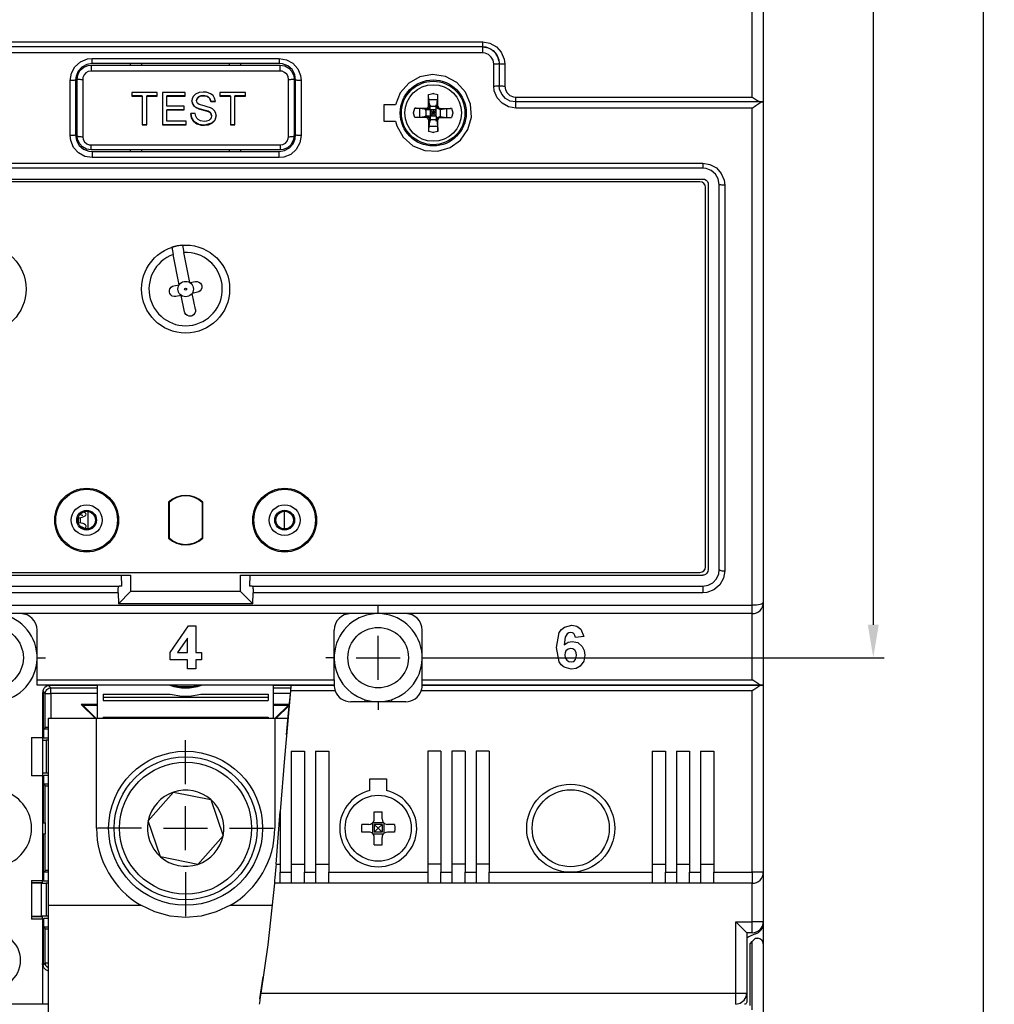
# Model space of a CAD drawing. Extents: x -93 to 91, y -100 to 278.
# Drawn here: x 2 to 91, y -32 to 58 of the extents above; entities that cross this region are included whole.
import ezdxf

# ---------------------------------------------------------------- set-up
doc = ezdxf.new("R2010")
doc.units = 0
doc.header["$MEASUREMENT"] = 0
doc.header["$PDSIZE"] = -1
doc.linetypes.add('CENTERX2', pattern=[20.32, 12.7, -2.54, 2.54, -2.54])
doc.layers.get('DEFPOINTS').update_dxf_attribs({"linetype": 'CONTINUOUS'})
for name, color, linetype in [('OEZ_KOT', 6, 'CONTINUOUS'), ('OEZ_OBV', 7, 'CONTINUOUS'), ('OEZ_OSY', 4, 'CENTERX2'), ('OEZ_VYK', 7, 'CONTINUOUS')]:
    doc.layers.add(name, color=color, linetype=linetype)
doc.styles.get("Standard").update_dxf_attribs({"font": 'simplex.shx'})
doc.dimstyles.new('OEZ', dxfattribs={"dimtxt": 5, "dimasz": 3, "dimexe": 1, "dimexo": 0, "dimgap": 2, "dimtad": 1, "dimdec": 1, "dimtxsty": 'STANDARD', "dimcen": 2.5, "dimclrt": 1, "dimazin": 3, "dimtfac": 1, "dimtdec": 1, "dimtmove": 0, "dimatfit": 3})

# ---------------------------------------------------------------- blocks, each defined once
blk = doc.blocks.new('*D4')
at = {"layer": 'DEFPOINTS', "color": 0, "linetype": 'CONTINUOUS'}
for p in [(39.75, 162), (39.75, 0), (80, 0)]:
    blk.add_point(p, dxfattribs=at)
at = {"layer": 'OEZ_KOT', "color": 0, "linetype": 'CONTINUOUS'}
for p, q in [((39.75, 162), (81, 162)), ((80, 159), (80, 3)), ((39.75, 0), (81, 0))]:
    blk.add_line(p, q, dxfattribs=at)
for points in [[(79.5, 159), (80.5, 159), (80, 162)], [(79.5, 3), (80.5, 3), (80, 0)]]:
    blk.add_solid(points, dxfattribs=at)
at = {"layer": 'OEZ_KOT', "color": 1, "linetype": 'CONTINUOUS', "insert": (75.5, 81), "char_height": 5, "attachment_point": 5, "rotation": 90}
blk.add_mtext('162', dxfattribs=at)
blk = doc.blocks.new('*D5')
at = {"layer": 'DEFPOINTS', "color": 0, "linetype": 'CONTINUOUS'}
for p in [(70, 248.5), (70, -86.5), (90, -86.5)]:
    blk.add_point(p, dxfattribs=at)
at = {"layer": 'OEZ_KOT', "color": 0, "linetype": 'CONTINUOUS'}
for p, q in [((70, 248.5), (91, 248.5)), ((90, 245.5), (90, -83.5)), ((70, -86.5), (91, -86.5))]:
    blk.add_line(p, q, dxfattribs=at)
for points in [[(89.5, 245.5), (90.5, 245.5), (90, 248.5)], [(89.5, -83.5), (90.5, -83.5), (90, -86.5)]]:
    blk.add_solid(points, dxfattribs=at)
at = {"layer": 'OEZ_KOT', "color": 1, "linetype": 'CONTINUOUS', "insert": (85.5, 81), "char_height": 5, "attachment_point": 5, "rotation": 90}
blk.add_mtext('335', dxfattribs=at)

msp = doc.modelspace()

# ---------------------------------------------------------------- linework, layer by layer
at = {"layer": 'OEZ_OBV', "linetype": 'CONTINUOUS'}
msp.add_line((70, 248.5), (70, -86.5), dxfattribs=at)
at = {"layer": 'OEZ_OSY'}
for p, q in [((35, 4), (35, 4.75)), ((35, -2), (35, 2)), ((4, 0), (4.75, 0)), ((31, 0), (30.25, 0)), ((33, 0), (37, 0)), ((39, 0), (39.75, 0)), ((35, -4), (35, -4.75)), ((17.5, -11.5), (17.5, -7.5)), ((17.5, -17.5), (17.5, -13.5)), ((13.5, -15.5), (9.5, -15.5)), ((15.5, -15.5), (19.5, -15.5)), ((21.5, -15.5), (25.5, -15.5)), ((17.5, -19.5), (17.5, -23.5))]:
    msp.add_line(p, q, dxfattribs=at)
at = {"layer": 'OEZ_VYK'}
for p, q in [((69, 50.949), (69, 138.258)), ((70, 138.64), (70, 50.5)), ((-9.5, 55.956), (44.5, 55.956)), ((44.5, 55.5), (-9.5, 55.5)), ((44.5, 55.5), (44.5, 55.956)), ((44.5, 54.954), (44.5, 55.5)), ((44.5, 54.954), (-9.5, 54.954)), ((8.9, 53.85), (26.1, 53.85)), ((8.9, 53.85), (8.9, 53.303)), ((9, 54), (9, 54.453)), ((9, 54.453), (26, 54.453)), ((26, 54), (9, 54)), ((12.5, 53.85), (12.5, 54)), ((13.5, 54), (13.5, 53.85)), ((21.5, 53.85), (21.5, 54)), ((22.5, 54), (22.5, 53.85)), ((26, 54.453), (26, 54)), ((26.1, 53.303), (26.1, 53.85)), ((45.5, 51.95), (45.5, 53.953)), ((46, 54), (46, 52)), ((46.5, 53.953), (46.5, 51.95)), ((26.1, 53.303), (8.9, 53.303)), ((7, 47.444), (7, 52.451)), ((7.5, 52.5), (7.5, 47.5)), ((7.65, 47.4), (7.65, 52.6)), ((8.15, 52.551), (8.15, 47.344)), ((26.85, 47.344), (26.85, 52.551)), ((27.35, 52.6), (27.35, 47.4)), ((27.5, 47.5), (27.5, 52.5)), ((28, 52.451), (28, 47.444)), ((14.927, 51.364), (12.614, 51.364)), ((12.614, 51.364), (12.614, 51.025)), ((13.562, 51.044), (12.614, 51.044)), ((12.614, 51.025), (13.562, 51.025)), ((13.562, 51.025), (13.562, 51.044)), ((13.562, 51.025), (13.562, 48.422)), ((14.927, 51.044), (13.979, 51.044)), ((13.979, 51.025), (13.979, 51.044)), ((13.979, 51.025), (14.927, 51.025)), ((13.979, 48.422), (13.979, 51.025)), ((14.927, 51.025), (14.927, 51.364)), ((17.469, 51.364), (15.383, 51.364)), ((15.383, 51.364), (15.383, 48.422)), ((15.8, 51.025), (15.8, 51.044)), ((17.469, 51.044), (15.8, 51.044)), ((15.8, 50.119), (15.8, 51.025)), ((15.8, 51.025), (17.469, 51.025)), ((17.469, 51.025), (17.469, 51.364)), ((19.119, 51.062), (19.119, 51.081)), ((22.931, 51.364), (20.617, 51.364)), ((20.617, 51.364), (20.617, 51.025)), ((21.565, 51.044), (20.617, 51.044)), ((20.617, 51.025), (21.565, 51.025)), ((21.565, 51.025), (21.565, 51.044)), ((21.565, 51.025), (21.565, 48.422)), ((22.931, 51.044), (21.982, 51.044)), ((21.982, 51.025), (21.982, 51.044)), ((21.982, 51.025), (22.931, 51.025)), ((21.982, 48.422), (21.982, 51.025)), ((22.931, 51.025), (22.931, 51.364)), ((17.355, 50.119), (15.8, 50.119)), ((17.355, 49.78), (17.355, 50.119)), ((19.782, 50.534), (19.782, 50.552)), ((20.2, 50.552), (19.782, 50.552)), ((19.782, 50.534), (20.2, 50.534)), ((36.581, 50.25), (35.5, 50.25)), ((35.5, 50.25), (35.5, 48.75)), ((39.681, 50.112), (39.584, 50.132)), ((39.681, 50.112), (39.6, 50.714)), ((39.6, 50.714), (40.4, 50.714)), ((39.72, 50.137), (39.612, 49.888)), ((39.72, 50.236), (39.681, 50.112)), ((39.72, 50.13), (39.72, 50.236)), ((39.72, 50.13), (40.28, 50.13)), ((39.72, 49.78), (39.72, 50.13)), ((40.28, 50.236), (40.319, 50.112)), ((40.28, 50.13), (40.28, 50.236)), ((40.406, 49.906), (40.28, 50.179)), ((40.28, 49.78), (40.28, 50.13)), ((40.319, 50.112), (40.4, 50.714)), ((40.319, 50.112), (40.416, 50.132)), ((47.5, 50.949), (69, 50.949)), ((47.5, 50.5), (47.5, 50.949)), ((69.834, 50.5), (47.5, 50.5)), ((47.5, 49.947), (47.5, 50.5)), ((70, 50.5), (69.834, 50.5)), ((69.894, 50.5), (70, 50.5)), ((69.894, 50.5), (69.894, 50.5)), ((70, 50.5), (70, 5)), ((17.355, 49.797), (15.8, 49.797)), ((15.8, 49.78), (15.8, 49.797)), ((15.8, 48.761), (15.8, 49.78)), ((15.8, 49.78), (17.355, 49.78)), ((18.379, 49.44), (17.962, 49.44)), ((18.512, 49.96), (18.512, 49.977)), ((19.543, 49.634), (19.543, 49.651)), ((39.388, 49.819), (38.786, 49.9)), ((38.786, 49.1), (38.786, 49.9)), ((39.264, 49.78), (39.388, 49.819)), ((39.37, 49.78), (39.264, 49.78)), ((39.264, 49.22), (39.388, 49.181)), ((39.37, 49.22), (39.264, 49.22)), ((39.368, 49.916), (39.388, 49.819)), ((39.37, 49.22), (39.37, 49.78)), ((39.72, 49.78), (39.37, 49.78)), ((39.72, 49.22), (39.37, 49.22)), ((39.612, 49.888), (39.388, 49.78)), ((39.388, 49.22), (39.612, 49.112)), ((39.612, 49.888), (39.518, 49.982)), ((40.28, 49.78), (39.72, 49.78)), ((39.72, 49.78), (39.72, 49.22)), ((40, 49.5), (39.72, 49.78)), ((40, 49.5), (39.72, 49.22)), ((39.72, 49.5), (40, 49.5)), ((40.28, 49.22), (39.72, 49.22)), ((39.72, 49.22), (39.72, 48.87)), ((40, 49.5), (40.28, 49.78)), ((40, 49.78), (40, 49.5)), ((40, 49.22), (40, 49.5)), ((40.28, 49.22), (40, 49.5)), ((40.28, 49.5), (40, 49.5)), ((40.28, 49.22), (40.28, 49.78)), ((40.28, 49.22), (40.28, 48.87)), ((40.406, 49.906), (40.482, 49.982)), ((40.612, 49.821), (40.406, 49.906)), ((40.612, 49.821), (40.632, 49.916)), ((40.612, 49.821), (40.63, 49.822)), ((40.63, 49.822), (41.214, 49.9)), ((40.63, 49.822), (40.63, 49.178)), ((41.214, 49.9), (41.214, 49.1)), ((69, 49.947), (47.5, 49.947)), ((69, 4.768), (69, 49.947)), ((13.979, 48.437), (13.562, 48.437)), ((13.562, 48.422), (13.979, 48.422)), ((17.545, 48.437), (15.383, 48.437)), ((15.383, 48.422), (17.545, 48.422)), ((17.545, 48.761), (15.8, 48.761)), ((17.545, 48.422), (17.545, 48.761)), ((19.201, 48.384), (19.201, 48.399)), ((21.982, 48.437), (21.565, 48.437)), ((21.565, 48.422), (21.982, 48.422)), ((35.5, 48.75), (36.581, 48.75)), ((39.388, 49.181), (38.786, 49.1)), ((39.368, 49.084), (39.388, 49.181)), ((39.612, 49.112), (39.518, 49.018)), ((39.681, 48.888), (39.584, 48.868)), ((39.681, 48.888), (39.6, 48.286)), ((39.612, 49.112), (39.72, 48.863)), ((39.72, 48.764), (39.681, 48.888)), ((39.72, 48.87), (39.72, 48.764)), ((40.28, 48.87), (39.72, 48.87)), ((40.28, 48.821), (40.406, 49.094)), ((40.28, 48.764), (40.319, 48.888)), ((40.28, 48.87), (40.28, 48.764)), ((40.319, 48.888), (40.416, 48.868)), ((40.319, 48.888), (40.4, 48.286)), ((40.406, 49.094), (40.612, 49.179)), ((40.406, 49.094), (40.482, 49.018)), ((40.612, 49.179), (40.632, 49.084)), ((40.612, 49.179), (40.63, 49.178)), ((40.63, 49.178), (41.214, 49.1)), ((40.4, 48.286), (39.6, 48.286)), ((8.9, 46.593), (26.1, 46.593)), ((8.9, 46.15), (8.9, 46.593)), ((26.1, 46.593), (26.1, 46.15)), ((26.1, 46.15), (8.9, 46.15)), ((9, 46), (26, 46)), ((9, 46), (9, 45.441)), ((12.5, 46), (12.5, 46.15)), ((13.5, 46.15), (13.5, 46)), ((21.5, 46), (21.5, 46.15)), ((22.5, 46.15), (22.5, 46)), ((26, 45.441), (26, 46)), ((-29.5, 44.94), (64.5, 44.94)), ((26, 45.441), (9, 45.441)), ((64.5, 44.94), (64.5, 44.5)), ((64.5, 44.5), (-29.5, 44.5)), ((-29.5, 43.5), (64.5, 43.5)), ((64.25, 43.25), (-29.25, 43.25)), ((65, 43), (65, 8)), ((66, 8), (66, 43)), ((64.75, 8.25), (64.75, 42.75)), ((66.5, 42.937), (66.5, 7.888)), ((16.235, 37.295), (16.367, 36.635)), ((17.216, 37.49), (17.347, 36.83)), ((17.893, 34.088), (17.347, 36.83)), ((16.912, 33.893), (16.367, 36.635)), ((17.893, 34.088), (18.383, 34.185)), ((16.422, 33.795), (16.912, 33.893)), ((18.578, 33.205), (18.088, 33.107)), ((18.381, 31.636), (18.088, 33.107)), ((17.107, 32.912), (16.617, 32.815)), ((17.4, 31.441), (17.107, 32.912)), ((15.95, 14.131), (15.95, 10.869)), ((16, 14.109), (16, 10.891)), ((19, 14.109), (19, 10.891)), ((19.05, 10.869), (19.05, 14.131)), ((7.75, 12.222), (7.75, 12.778)), ((7.9, 13.029), (7.9, 13.006)), ((7.9, 12.733), (7.9, 12.244)), ((8.6, 13.294), (8.6, 11.706)), ((26.5, 11.7), (26.5, 13.3)), ((-29.5, 7.5), (11.659, 7.5)), ((-29.25, 7.75), (64.25, 7.75)), ((11.7, 6.5), (11.659, 7.5)), ((11.659, 7.5), (12.5, 7.5)), ((12.5, 7.5), (12.5, 6)), ((22.5, 7.5), (23.341, 7.5)), ((22.5, 6), (22.5, 7.5)), ((23.341, 7.5), (23.3, 6.5)), ((23.341, 7.5), (64.5, 7.5)), ((-29.5, 6.5), (11.449, 6.5)), ((11.7, 6.5), (11.449, 6.5)), ((23.551, 6.5), (23.3, 6.5)), ((23.551, 6.5), (64.5, 6.5)), ((64.5, 6.5), (64.5, 5.886)), ((11.363, 5.886), (-29.5, 5.886)), ((11.363, 5.886), (11.404, 4.904)), ((11.404, 4.904), (12.5, 6)), ((22.5, 6), (12.5, 6)), ((23.596, 4.904), (22.5, 6)), ((23.596, 4.904), (23.637, 5.886)), ((64.5, 5.886), (23.637, 5.886)), ((-34, 4.768), (69, 4.768)), ((23.596, 4.904), (11.404, 4.904)), ((69, 4), (69, 4.768)), ((70, 5), (70, -2.5)), ((69, 4), (-34, 4)), ((69, -2), (69, 4)), ((16.101, 0.468), (17.774, 2.905)), ((17.774, 2.905), (18.434, 2.905)), ((18.434, 2.905), (18.434, 0.471)), ((4, -2), (4, 2.5)), ((31, -2), (31, 2.5)), ((39, -2), (39, 2.5)), ((53.688, 1.923), (52.927, 1.84)), ((17.674, 1.788), (16.769, 0.471)), ((17.674, 0.471), (17.674, 1.788)), ((16.101, -0.189), (16.101, 0.468)), ((16.769, 0.471), (17.674, 0.471)), ((18.434, 0.471), (18.941, 0.471)), ((18.941, 0.471), (18.941, -0.189)), ((17.674, -0.189), (16.101, -0.189)), ((17.674, -1), (17.674, -0.189)), ((18.941, -0.189), (18.434, -0.189)), ((18.434, -0.189), (18.434, -1)), ((18.434, -1), (17.674, -1)), ((4, -2.5), (4, -2)), ((4, -2), (31, -2)), ((31, -2.5), (4, -2.5)), ((4.962, -2.542), (5.036, -2.536)), ((9.5, -2.536), (5.036, -2.536)), ((5.036, -2.536), (5.246, -2.746)), ((9.5, -5.5), (9.5, -2.5)), ((25.5, -5.5), (25.5, -2.5)), ((27.079, -2.536), (25.5, -2.536)), ((27.083, -2.5), (31, -2.5)), ((31, -2), (31, -2.5)), ((39, -2.5), (39, -2)), ((39, -2), (69, -2)), ((69.866, -2.5), (39, -2.5)), ((39, -2.5), (69.866, -2.5)), ((70, -2.5), (69.866, -2.5)), ((69.866, -2.5), (70, -2.5)), ((70, -2.5), (70, -19.5)), ((4.5, -3.2), (4.5, -7.25)), ((4.536, -3.036), (4.542, -2.962)), ((4.536, -3.036), (4.536, -7.177)), ((4.746, -3.246), (4.536, -3.036)), ((4.746, -6.356), (4.746, -3.246)), ((4.746, -3.246), (5.246, -3.246)), ((5.246, -3.246), (5.246, -2.746)), ((5.246, -2.746), (9.5, -2.746)), ((5.246, -3.246), (5.246, -5.5)), ((9.5, -3.246), (5.246, -3.246)), ((10, -3.302), (16.108, -3.302)), ((10, -3.302), (10, -3.88)), ((18.892, -3.302), (25, -3.302)), ((25, -3.302), (25, -3.88)), ((25.5, -2.746), (27.057, -2.746)), ((27.008, -3.246), (25.5, -3.246)), ((31.086, -3), (27.03, -3)), ((69, -3), (38.914, -3)), ((69, -19.5), (69, -3)), ((8.018, -4.25), (8.161, -4.309)), ((9.268, -5.5), (8.018, -4.25)), ((9.5, -4.25), (8.018, -4.25)), ((8.161, -4.309), (9.352, -5.5)), ((8.161, -4.309), (9.5, -4.309)), ((10, -3.591), (25, -3.591)), ((10, -3.88), (25, -3.88)), ((26.907, -4.25), (25.5, -4.25)), ((25.5, -4.309), (26.839, -4.309)), ((26.839, -4.309), (25.648, -5.5)), ((25.732, -5.5), (26.898, -4.334)), ((37.5, -4), (32.5, -4)), ((33.8, -3.816), (33.8, -4)), ((36.2, -3.816), (36.2, -4)), ((5, -5.5), (9.4, -5.5)), ((5, -5.5), (5, -22.5)), ((9.4, -15.5), (9.4, -5.5)), ((9.4, -5.5), (25.6, -5.5)), ((10, -5.393), (25, -5.393)), ((10, -5.393), (10, -5.5)), ((25, -5.393), (25, -5.5)), ((25.6, -5.5), (25.6, -15.5)), ((25.6, -5.5), (26.786, -5.5)), ((4.746, -6.356), (4.602, -6.5)), ((5, -6.5), (4.602, -6.5)), ((4.602, -7.308), (4.602, -6.5)), ((3.5, -7.25), (3.5, -10.75)), ((3.5, -7.25), (4.5, -7.25)), ((4.5, -7.177), (4.536, -7.177)), ((4.5, -7.25), (4.5, -10.75)), ((4.536, -7.177), (4.602, -7.308)), ((5, -7.308), (4.602, -7.308)), ((5, -7.5), (4.811, -7.5)), ((4.811, -7.5), (4.811, -10.5)), ((27.1, -8.5), (28.3, -8.5)), ((27.1, -8.5), (27.1, -19.5)), ((28.3, -8.5), (28.3, -19.5)), ((29.3, -8.5), (30.5, -8.5)), ((29.3, -8.5), (29.3, -19.5)), ((30.5, -8.5), (30.5, -19.5)), ((40.7, -8.5), (39.5, -8.5)), ((39.5, -8.5), (39.5, -19.5)), ((40.7, -8.5), (40.7, -19.5)), ((41.7, -8.5), (41.7, -19.5)), ((42.9, -8.5), (41.7, -8.5)), ((42.9, -8.5), (42.9, -19.5)), ((43.9, -8.5), (43.9, -19.5)), ((45.1, -8.5), (43.9, -8.5)), ((45.1, -8.5), (45.1, -19.5)), ((59.9, -8.5), (59.9, -19.5)), ((59.9, -8.5), (61.1, -8.5)), ((61.1, -8.5), (61.1, -19.5)), ((62.1, -8.5), (63.3, -8.5)), ((62.1, -8.5), (62.1, -19.5)), ((63.3, -8.5), (63.3, -19.5)), ((64.3, -8.5), (65.5, -8.5)), ((64.3, -8.5), (64.3, -19.5)), ((65.5, -8.5), (65.5, -19.5)), ((4.602, -10.692), (4.536, -10.823)), ((4.602, -11.5), (4.602, -10.692)), ((5, -10.692), (4.602, -10.692)), ((5, -10.5), (4.811, -10.5)), ((4.5, -10.75), (3.5, -10.75)), ((4.5, -10.75), (4.5, -20.25)), ((4.536, -10.823), (4.5, -10.823)), ((4.536, -10.823), (4.536, -15)), ((5, -11.5), (4.602, -11.5)), ((4.602, -11.5), (4.746, -11.644)), ((34.25, -11), (35.75, -11)), ((34.25, -12.081), (34.25, -11)), ((35.75, -11), (35.75, -12.081)), ((4.746, -15), (4.746, -11.644)), ((14.104, -14.817), (16.393, -12.218)), ((16.393, -12.218), (19.789, -12.9)), ((19.789, -12.9), (20.896, -16.183)), ((25.718, -18.757), (26.1, -13.978)), ((26.1, -13.978), (26.1, -19.5)), ((34.65, -14.65), (34.65, -14.005)), ((35.35, -14.65), (35.35, -14.005)), ((4.5, -15), (4.746, -15)), ((4.746, -15), (4.746, -16)), ((15.211, -18.1), (14.104, -14.817)), ((34.15, -15.15), (33.505, -15.15)), ((34.48, -15.025), (34.48, -15.975)), ((34.525, -14.98), (35.475, -14.98)), ((35.35, -15.15), (34.65, -15.15)), ((34.65, -15.15), (34.65, -15.85)), ((34.65, -15.15), (35, -15.5)), ((35, -15.5), (35.35, -15.15)), ((35.35, -15.15), (35.35, -15.85)), ((35.52, -15.025), (35.52, -15.975)), ((36.495, -15.15), (35.85, -15.15)), ((4.5, -16), (4.746, -16)), ((4.536, -16), (4.536, -20.177)), ((4.746, -19.356), (4.746, -16)), ((34.15, -15.85), (33.505, -15.85)), ((34.525, -16.02), (35.475, -16.02)), ((35, -15.5), (34.65, -15.85)), ((35.35, -15.85), (34.65, -15.85)), ((35.35, -15.85), (35, -15.5)), ((36.495, -15.85), (35.85, -15.85)), ((20.896, -16.183), (18.607, -18.782)), ((34.65, -16.995), (34.65, -16.35)), ((35.35, -16.995), (35.35, -16.35)), ((18.607, -18.782), (15.211, -18.1)), ((25.718, -18.757), (26.1, -18.757)), ((27.1, -18.757), (28.3, -18.757)), ((29.3, -18.757), (30.5, -18.757)), ((40.7, -18.757), (39.5, -18.757)), ((42.9, -18.757), (41.7, -18.757)), ((45.1, -18.757), (43.9, -18.757)), ((59.9, -18.757), (61.1, -18.757)), ((62.1, -18.757), (63.3, -18.757)), ((64.3, -18.757), (65.5, -18.757)), ((4.746, -19.356), (4.602, -19.5)), ((5, -19.5), (4.602, -19.5)), ((4.602, -20.308), (4.602, -19.5)), ((26.1, -20.5), (26.1, -19.5)), ((26.1, -19.5), (27.1, -19.5)), ((27.1, -19.5), (27.1, -20.5)), ((28.3, -20.5), (28.3, -19.5)), ((28.3, -19.5), (29.3, -19.5)), ((29.3, -19.5), (29.3, -20.5)), ((30.5, -20.5), (30.5, -19.5)), ((30.5, -19.5), (39.5, -19.5)), ((39.5, -19.5), (39.5, -20.5)), ((40.7, -20.5), (40.7, -19.5)), ((40.7, -19.5), (41.7, -19.5)), ((41.7, -19.5), (41.7, -20.5)), ((42.9, -20.5), (42.9, -19.5)), ((42.9, -19.5), (43.9, -19.5)), ((43.9, -19.5), (43.9, -20.5)), ((45.1, -20.5), (45.1, -19.5)), ((45.1, -19.5), (52.5, -19.5)), ((52.5, -19.5), (59.9, -19.5)), ((59.9, -19.5), (59.9, -20.5)), ((61.1, -20.5), (61.1, -19.5)), ((61.1, -19.5), (62.1, -19.5)), ((62.1, -19.5), (62.1, -20.5)), ((63.3, -20.5), (63.3, -19.5)), ((63.3, -19.5), (64.3, -19.5)), ((64.3, -19.5), (64.3, -20.5)), ((65.5, -20.5), (65.5, -19.5)), ((65.5, -19.5), (69, -19.5)), ((70, -19.5), (69, -19.5)), ((69, -19.5), (69, -20.5)), ((70, -19.5), (70, -24)), ((3.5, -20.25), (3.5, -23.75)), ((3.5, -20.25), (4.5, -20.25)), ((4.5, -20.465), (3.5, -20.468)), ((3.5, -20.474), (4.401, -20.496)), ((4.401, -23.504), (4.401, -20.496)), ((4.5, -20.177), (4.536, -20.177)), ((4.5, -20.462), (4.5, -20.25)), ((4.536, -20.177), (4.602, -20.308)), ((5, -20.308), (4.602, -20.308)), ((5, -20.5), (4.811, -20.5)), ((4.811, -20.5), (4.811, -23.5)), ((26.1, -20.5), (25.564, -20.5)), ((27.1, -20.5), (26.1, -20.5)), ((28.3, -20.5), (27.1, -20.5)), ((29.3, -20.5), (28.3, -20.5)), ((30.5, -20.5), (29.3, -20.5)), ((39.5, -20.5), (30.5, -20.5)), ((40.7, -20.5), (39.5, -20.5)), ((41.7, -20.5), (40.7, -20.5)), ((42.9, -20.5), (41.7, -20.5)), ((43.9, -20.5), (42.9, -20.5)), ((45.1, -20.5), (43.9, -20.5)), ((59.9, -20.5), (45.1, -20.5)), ((61.1, -20.5), (59.9, -20.5)), ((62.1, -20.5), (61.1, -20.5)), ((63.3, -20.5), (62.1, -20.5)), ((64.3, -20.5), (63.3, -20.5)), ((65.5, -20.5), (64.3, -20.5)), ((69, -20.5), (65.5, -20.5)), ((69, -24), (69, -20.5)), ((5, -22.5), (5, -36.5)), ((5, -22.5), (13.424, -22.5)), ((21.576, -22.5), (25.302, -22.5)), ((4.401, -23.504), (3.5, -23.526)), ((3.5, -23.532), (4.5, -23.535)), ((4.5, -23.75), (3.5, -23.75)), ((4.5, -23.75), (4.5, -23.538)), ((4.5, -23.75), (4.5, -31.5)), ((4.536, -23.823), (4.5, -23.823)), ((4.602, -23.692), (4.536, -23.823)), ((4.536, -23.823), (4.536, -27.964)), ((4.602, -24.5), (4.602, -23.692)), ((5, -23.692), (4.602, -23.692)), ((5, -23.5), (4.811, -23.5)), ((68.5, -25), (67.5, -24)), ((67.5, -24), (69, -24)), ((67.5, -30.5), (67.5, -24)), ((70, -24), (69, -24)), ((69, -25), (69, -24)), ((70, -24), (70, -24.146)), ((5, -24.5), (4.602, -24.5)), ((4.602, -24.5), (4.746, -24.644)), ((4.746, -27.754), (4.746, -24.644)), ((68.5, -25), (68.5, -30.5)), ((69, -25), (68.5, -25)), ((68.8, -26), (69, -25.8)), ((69, -25.8), (69.3, -25.5)), ((69, -32), (69, -25.8)), ((69.3, -25.5), (69.5, -25.5)), ((68.8, -31.6), (68.8, -26)), ((70, -26), (70, -79)), ((4.536, -27.964), (4.746, -27.754)), ((5, -27.754), (4.746, -27.754)), ((24.256, -31), (24.548, -29.017)), ((24.336, -30.5), (67.5, -30.5)), ((67.5, -31.5), (67.5, -30.5)), ((67.5, -30.5), (68.5, -30.5)), ((68.5, -30.5), (68.5, -31.3)), ((4.5, -31.5), (1.5, -31.5)), ((5, -31.5), (4.5, -31.5)), ((68.5, -31.5), (68.5, -31.475))]:
    msp.add_line(p, q, dxfattribs=at)
at = {"layer": 'OEZ_VYK', "flags": 128}
for points in [[(44.5, 55.956), (45.159, 55.844), (45.744, 55.521), (46.191, 55.023), (46.449, 54.403), (46.5, 53.953)], [(45.96, 54.234), (45.914, 54.499), (45.667, 54.942), (45.287, 55.277), (44.819, 55.466), (44.5, 55.5)], [(44.5, 55.5), (44.996, 55.416), (45.436, 55.172), (45.771, 54.797), (45.963, 54.332), (46, 54)], [(45.5, 53.953), (45.443, 54.286), (45.279, 54.581), (45.026, 54.805), (44.714, 54.931), (44.5, 54.954)], [(7, 52.451), (7.114, 53.117), (7.443, 53.707), (7.949, 54.155), (8.572, 54.407), (9, 54.453)], [(9, 54), (8.506, 53.916), (8.068, 53.676), (7.734, 53.304), (7.539, 52.841), (7.5, 52.5)], [(7.65, 52.6), (7.721, 53.014), (7.925, 53.382), (8.239, 53.661), (8.628, 53.82), (8.9, 53.85)], [(26, 54.453), (26.659, 54.342), (27.244, 54.019), (27.69, 53.521), (27.949, 52.902), (28, 52.451)], [(27.5, 52.5), (27.414, 53), (27.167, 53.443), (26.786, 53.778), (26.318, 53.966), (26, 54)], [(26.1, 53.85), (26.513, 53.78), (26.88, 53.577), (27.159, 53.264), (27.319, 52.876), (27.35, 52.6)], [(45.5, 53.953), (45.598, 53.954), (45.691, 53.956), (45.778, 53.961), (45.854, 53.967), (45.916, 53.974), (45.962, 53.982), (45.99, 53.991), (46, 54)], [(46, 54), (46.01, 53.991), (46.038, 53.982), (46.084, 53.974), (46.146, 53.967), (46.222, 53.961), (46.309, 53.956), (46.402, 53.954), (46.5, 53.953)], [(8.9, 53.303), (8.653, 53.261), (8.434, 53.14), (8.266, 52.953), (8.169, 52.721), (8.15, 52.551)], [(26.85, 52.551), (26.807, 52.801), (26.684, 53.023), (26.494, 53.19), (26.26, 53.285), (26.1, 53.303)], [(36.581, 48.75), (36.699, 48.336), (37.275, 47.303), (38.162, 46.522), (39.253, 46.081), (40.423, 46.026), (41.541, 46.358), (42.488, 47.039), (43.161, 47.997), (43.48, 49.129), (43.405, 50.308), (42.942, 51.396), (42.143, 52.267), (41.104, 52.821), (39.945, 53), (38.795, 52.786), (37.78, 52.206), (37.012, 51.323), (36.581, 50.25)], [(7.5, 52.5), (7.49, 52.49), (7.462, 52.481), (7.416, 52.473), (7.354, 52.465), (7.278, 52.459), (7.191, 52.454), (7.098, 52.452), (7, 52.451)], [(7.65, 52.6), (7.66, 52.591), (7.688, 52.581), (7.734, 52.573), (7.796, 52.566), (7.872, 52.56), (7.959, 52.555), (8.052, 52.552), (8.15, 52.551)], [(26.85, 52.551), (26.948, 52.552), (27.041, 52.555), (27.128, 52.56), (27.204, 52.566), (27.266, 52.573), (27.312, 52.581), (27.34, 52.591), (27.35, 52.6)], [(28, 52.451), (27.902, 52.452), (27.809, 52.454), (27.722, 52.459), (27.646, 52.465), (27.584, 52.473), (27.538, 52.481), (27.51, 52.49), (27.5, 52.5)], [(45.5, 51.95), (45.598, 51.951), (45.691, 51.954), (45.778, 51.958), (45.854, 51.965), (45.916, 51.972), (45.962, 51.981), (45.99, 51.99), (46, 52)], [(47.5, 49.947), (46.841, 50.059), (46.257, 50.381), (45.811, 50.878), (45.552, 51.498), (45.5, 51.95)], [(47.5, 50.5), (47.004, 50.584), (46.565, 50.827), (46.23, 51.202), (46.037, 51.667), (46, 52)], [(46, 52), (46.01, 51.99), (46.038, 51.981), (46.084, 51.972), (46.146, 51.965), (46.222, 51.958), (46.309, 51.954), (46.402, 51.951), (46.5, 51.95)], [(46.5, 51.95), (46.557, 51.617), (46.722, 51.321), (46.975, 51.098), (47.287, 50.972), (47.5, 50.949)], [(19.103, 51.402), (18.735, 51.358), (18.394, 51.208), (18.216, 51.033), (18.107, 50.809), (18.076, 50.596)], [(19.119, 51.081), (18.879, 51.059), (18.659, 50.966), (18.537, 50.824), (18.493, 50.642)], [(18.493, 50.623), (18.517, 50.76), (18.589, 50.88), (18.691, 50.969), (18.831, 51.028), (19.119, 51.062)], [(20.2, 50.534), (20.133, 50.849), (19.987, 51.082), (19.77, 51.252), (19.393, 51.379), (19.103, 51.402)], [(19.782, 50.552), (19.709, 50.807), (19.525, 50.995), (19.119, 51.081)], [(19.119, 51.062), (19.42, 51.021), (19.571, 50.946), (19.688, 50.824), (19.763, 50.646), (19.782, 50.534)], [(39.576, 51.173), (39.984, 51.285), (40, 51.29)], [(39.584, 50.132), (39.583, 50.263), (39.582, 50.394), (39.58, 50.525), (39.579, 50.656), (39.578, 50.786), (39.578, 50.916), (39.577, 51.045), (39.576, 51.173)], [(39.6, 50.714), (39.595, 50.764), (39.59, 50.828), (39.585, 50.904), (39.581, 50.988), (39.578, 51.079), (39.576, 51.173)], [(40, 51.29), (40.016, 51.285), (40.424, 51.173)], [(40.4, 50.714), (40.405, 50.764), (40.41, 50.828), (40.415, 50.904), (40.419, 50.988), (40.422, 51.079), (40.424, 51.173)], [(40.416, 50.132), (40.417, 50.263), (40.418, 50.394), (40.42, 50.525), (40.421, 50.656), (40.422, 50.786), (40.422, 50.916), (40.423, 51.045), (40.424, 51.173)], [(18.512, 49.977), (18.32, 50.101), (18.169, 50.272), (18.076, 50.614)], [(18.076, 50.596), (18.107, 50.392), (18.201, 50.207), (18.352, 50.057), (18.512, 49.96)], [(18.599, 50.363), (18.552, 50.419), (18.507, 50.516), (18.493, 50.623)], [(19.762, 49.968), (19.469, 50.069), (19.169, 50.148), (18.738, 50.28), (18.599, 50.363)], [(39.518, 49.982), (39.526, 50.001), (39.534, 50.02), (39.543, 50.038), (39.551, 50.057), (39.559, 50.076), (39.568, 50.094), (39.576, 50.113), (39.584, 50.132)], [(40.416, 50.132), (40.424, 50.113), (40.432, 50.094), (40.441, 50.076), (40.449, 50.057), (40.457, 50.038), (40.466, 50.02), (40.474, 50.001), (40.482, 49.982)], [(69, 50.949), (69.005, 50.945), (69.061, 50.906), (69.427, 50.666), (69.673, 50.539), (69.834, 50.5)], [(69, 49.947), (69.005, 49.951), (69.327, 50.18), (69.61, 50.373), (69.785, 50.47), (69.894, 50.5)], [(19.201, 48.399), (18.692, 48.465), (18.253, 48.724), (18.038, 49.062), (17.962, 49.457)], [(17.962, 49.44), (18.035, 49.053), (18.246, 48.716), (18.521, 48.516), (18.916, 48.402), (19.201, 48.384)], [(19.183, 48.723), (18.848, 48.78), (18.636, 48.895), (18.505, 49.035), (18.425, 49.209), (18.379, 49.44)], [(19.543, 49.651), (19.191, 49.759), (18.961, 49.82), (18.733, 49.889), (18.512, 49.977)], [(18.512, 49.96), (18.765, 49.861), (19.025, 49.785), (19.543, 49.634)], [(19.858, 49.237), (19.825, 49.07), (19.736, 48.925), (19.604, 48.822), (19.384, 48.742), (19.183, 48.723)], [(20.276, 49.273), (20.16, 48.862), (19.855, 48.562), (19.201, 48.399)], [(19.201, 48.384), (19.589, 48.435), (19.945, 48.607), (20.14, 48.813), (20.254, 49.072), (20.276, 49.257)], [(19.858, 49.253), (19.831, 49.402), (19.747, 49.527), (19.543, 49.651)], [(19.543, 49.634), (19.666, 49.573), (19.772, 49.484), (19.833, 49.381), (19.857, 49.263), (19.858, 49.237)], [(20.276, 49.257), (20.24, 49.49), (20.129, 49.699), (19.954, 49.862), (19.762, 49.968)], [(38.21, 49.5), (38.215, 49.516), (38.327, 49.924)], [(38.327, 49.076), (38.215, 49.484), (38.21, 49.5)], [(39.368, 49.916), (39.237, 49.917), (39.106, 49.918), (38.975, 49.92), (38.844, 49.921), (38.714, 49.922), (38.584, 49.922), (38.455, 49.923), (38.327, 49.924)], [(38.786, 49.9), (38.736, 49.905), (38.672, 49.91), (38.596, 49.915), (38.512, 49.919), (38.421, 49.922), (38.327, 49.924)], [(39.368, 49.916), (39.387, 49.924), (39.406, 49.932), (39.424, 49.941), (39.443, 49.949), (39.462, 49.957), (39.48, 49.966), (39.499, 49.974), (39.518, 49.982)], [(40.482, 49.982), (40.501, 49.974), (40.52, 49.966), (40.538, 49.957), (40.557, 49.949), (40.576, 49.941), (40.594, 49.932), (40.613, 49.924), (40.632, 49.916)], [(40.632, 49.916), (40.763, 49.917), (40.894, 49.918), (41.025, 49.92), (41.156, 49.921), (41.286, 49.922), (41.416, 49.922), (41.545, 49.923), (41.673, 49.924)], [(41.214, 49.9), (41.264, 49.905), (41.328, 49.91), (41.404, 49.915), (41.488, 49.919), (41.579, 49.922), (41.673, 49.924)], [(41.673, 49.924), (41.785, 49.516), (41.79, 49.5)], [(41.79, 49.5), (41.785, 49.484), (41.673, 49.076)], [(38.786, 49.1), (38.736, 49.095), (38.672, 49.09), (38.596, 49.085), (38.512, 49.081), (38.421, 49.078), (38.327, 49.076)], [(39.368, 49.084), (39.237, 49.083), (39.106, 49.082), (38.975, 49.08), (38.844, 49.079), (38.714, 49.078), (38.584, 49.078), (38.455, 49.077), (38.327, 49.076)], [(39.518, 49.018), (39.499, 49.026), (39.48, 49.034), (39.462, 49.043), (39.443, 49.051), (39.424, 49.059), (39.406, 49.068), (39.387, 49.076), (39.368, 49.084)], [(39.584, 48.868), (39.576, 48.887), (39.568, 48.906), (39.559, 48.924), (39.551, 48.943), (39.543, 48.962), (39.534, 48.98), (39.526, 48.999), (39.518, 49.018)], [(39.584, 48.868), (39.583, 48.737), (39.582, 48.606), (39.58, 48.475), (39.579, 48.344), (39.578, 48.214), (39.578, 48.084), (39.577, 47.955), (39.576, 47.827)], [(40.482, 49.018), (40.474, 48.999), (40.466, 48.98), (40.457, 48.962), (40.449, 48.943), (40.441, 48.924), (40.432, 48.906), (40.424, 48.887), (40.416, 48.868)], [(40.424, 47.827), (40.423, 47.955), (40.422, 48.084), (40.422, 48.214), (40.421, 48.344), (40.42, 48.475), (40.418, 48.606), (40.417, 48.737), (40.416, 48.868)], [(40.632, 49.084), (40.613, 49.076), (40.594, 49.068), (40.576, 49.059), (40.557, 49.051), (40.538, 49.043), (40.52, 49.034), (40.501, 49.026), (40.482, 49.018)], [(40.632, 49.084), (40.763, 49.083), (40.894, 49.082), (41.025, 49.08), (41.156, 49.079), (41.286, 49.078), (41.416, 49.078), (41.545, 49.077), (41.673, 49.076)], [(41.214, 49.1), (41.264, 49.095), (41.328, 49.09), (41.404, 49.085), (41.488, 49.081), (41.579, 49.078), (41.673, 49.076)], [(7.5, 47.5), (7.49, 47.489), (7.462, 47.478), (7.416, 47.469), (7.354, 47.46), (7.278, 47.453), (7.191, 47.448), (7.098, 47.445), (7, 47.444)], [(9, 45.441), (8.342, 45.552), (7.758, 45.873), (7.312, 46.369), (7.052, 46.989), (7, 47.444)], [(7.5, 47.5), (7.586, 46.999), (7.835, 46.555), (8.219, 46.22), (8.688, 46.033), (9, 46)], [(26, 46), (26.492, 46.083), (26.928, 46.322), (27.263, 46.691), (27.46, 47.154), (27.5, 47.5)], [(28, 47.444), (27.886, 46.777), (27.556, 46.185), (27.048, 45.738), (26.423, 45.486), (26, 45.441)], [(28, 47.444), (27.902, 47.445), (27.809, 47.448), (27.722, 47.453), (27.646, 47.46), (27.584, 47.469), (27.538, 47.478), (27.51, 47.489), (27.5, 47.5)], [(39.6, 48.286), (39.595, 48.236), (39.59, 48.172), (39.585, 48.096), (39.581, 48.012), (39.578, 47.921), (39.576, 47.827)], [(40, 47.71), (39.984, 47.715), (39.576, 47.827)], [(40.424, 47.827), (40.016, 47.715), (40, 47.71)], [(40.4, 48.286), (40.405, 48.236), (40.41, 48.172), (40.415, 48.096), (40.419, 48.012), (40.422, 47.921), (40.424, 47.827)], [(8.9, 46.15), (8.487, 46.22), (8.121, 46.423), (7.841, 46.735), (7.681, 47.123), (7.65, 47.4)], [(7.65, 47.4), (7.66, 47.389), (7.688, 47.379), (7.734, 47.369), (7.796, 47.361), (7.872, 47.354), (7.959, 47.348), (8.052, 47.345), (8.15, 47.344)], [(8.15, 47.344), (8.193, 47.094), (8.317, 46.872), (8.507, 46.705), (8.741, 46.61), (8.9, 46.593)], [(27.35, 47.4), (27.279, 46.986), (27.075, 46.618), (26.76, 46.339), (26.372, 46.18), (26.1, 46.15)], [(26.1, 46.593), (26.347, 46.635), (26.566, 46.756), (26.733, 46.942), (26.83, 47.174), (26.85, 47.344)], [(26.85, 47.344), (26.948, 47.345), (27.041, 47.348), (27.128, 47.354), (27.204, 47.361), (27.266, 47.369), (27.312, 47.379), (27.34, 47.389), (27.35, 47.4)], [(64.5, 44.94), (65.158, 44.829), (65.741, 44.508), (66.188, 44.012), (66.447, 43.394), (66.5, 42.937)], [(66, 43), (65.914, 43.502), (65.664, 43.947), (65.28, 44.281), (64.81, 44.468), (64.5, 44.5)], [(64.5, 43.5), (64.665, 43.472), (64.811, 43.392), (64.922, 43.268), (64.987, 43.113), (65, 43)], [(66.5, 42.937), (66.402, 42.939), (66.309, 42.942), (66.222, 42.948), (66.146, 42.956), (66.084, 42.965), (66.038, 42.976), (66.01, 42.988), (66, 43)], [(18.383, 34.185), (18.552, 34.19), (18.712, 34.138), (18.846, 34.036), (18.939, 33.896), (18.971, 33.793)], [(16.029, 33.207), (16.024, 33.375), (16.075, 33.534), (16.175, 33.667), (16.314, 33.761), (16.422, 33.795)], [(16.617, 32.815), (16.448, 32.81), (16.288, 32.862), (16.154, 32.964), (16.061, 33.104), (16.029, 33.207)], [(18.971, 33.793), (18.976, 33.625), (18.925, 33.466), (18.825, 33.333), (18.686, 33.239), (18.578, 33.205)], [(17.988, 31.048), (17.823, 31.043), (17.665, 31.092), (17.532, 31.189), (17.437, 31.327), (17.4, 31.441)], [(18.381, 31.636), (18.385, 31.465), (18.331, 31.303), (18.226, 31.168), (18.084, 31.077), (17.988, 31.048)], [(7.75, 12.707), (7.83, 12.719), (8.081, 12.768), (8.258, 12.818), (8.381, 12.884), (8.428, 12.942), (8.45, 13.028), (8.428, 13.115), (8.376, 13.178), (8.228, 13.247)], [(7.9, 13.006), (8.094, 12.964), (8.149, 12.948), (8.163, 12.945)], [(8.382, 12.065), (8.324, 12.13), (8.183, 12.183), (7.996, 12.227), (7.793, 12.264), (7.75, 12.27)], [(7.972, 11.909), (8.08, 11.885), (8.198, 11.843), (8.221, 11.802)], [(8.275, 11.76), (8.326, 11.773), (8.381, 11.804), (8.429, 11.863), (8.444, 11.901), (8.444, 11.903)], [(8.447, 11.924), (8.45, 11.943), (8.445, 11.985), (8.431, 12.023), (8.386, 12.081), (8.333, 12.113), (8.284, 12.126)], [(65, 8), (64.971, 7.831), (64.885, 7.681), (64.755, 7.57), (64.597, 7.51), (64.5, 7.5)], [(64.5, 6.5), (64.98, 6.579), (65.405, 6.804), (65.739, 7.154), (65.948, 7.607), (66, 8)], [(66.5, 7.888), (66.382, 7.211), (66.04, 6.611), (65.517, 6.164), (64.885, 5.923), (64.5, 5.886)], [(66, 8), (66.01, 7.978), (66.038, 7.957), (66.084, 7.938), (66.146, 7.921), (66.222, 7.907), (66.309, 7.897), (66.402, 7.891), (66.5, 7.888)], [(11.363, 5.886), (11.361, 5.975), (11.361, 6.065), (11.365, 6.152), (11.371, 6.235), (11.38, 6.31), (11.391, 6.376), (11.403, 6.429), (11.418, 6.468), (11.433, 6.492), (11.449, 6.5)], [(23.551, 6.5), (23.567, 6.492), (23.582, 6.468), (23.597, 6.429), (23.609, 6.376), (23.62, 6.31), (23.629, 6.235), (23.635, 6.152), (23.639, 6.065), (23.639, 5.975), (23.637, 5.886)], [(70, 5), (69.981, 4.955), (69.924, 4.911), (69.831, 4.871), (69.707, 4.836), (69.556, 4.807), (69.383, 4.786), (69.195, 4.772), (69, 4.768)], [(51.203, 0.925), (51.461, 2.282), (51.665, 2.563), (51.936, 2.782), (52.602, 2.956)], [(52.602, 2.956), (53.054, 2.869), (53.418, 2.59), (53.688, 1.923)], [(52.505, 2.296), (52.332, 2.261), (52.186, 2.161), (52.01, 1.856), (51.906, 1.154)], [(52.927, 1.84), (52.886, 2.029), (52.783, 2.192), (52.655, 2.272), (52.505, 2.296)], [(52.545, -1.051), (51.903, -0.876), (51.644, -0.662), (51.448, -0.389), (51.203, 0.925)], [(51.906, 1.154), (52.27, 1.42), (52.62, 1.485)], [(52.62, 1.485), (53.136, 1.366), (53.543, 1.026), (53.732, 0.654), (53.789, 0.239)], [(52.492, 0.826), (52.253, 0.775), (52.064, 0.622), (51.985, 0.448), (51.964, 0.257)], [(51.964, 0.257), (52.003, -0.009), (52.147, -0.234), (52.323, -0.35), (52.53, -0.391)], [(53.029, 0.2), (52.997, 0.459), (52.867, 0.683), (52.694, 0.792), (52.492, 0.826)], [(52.53, -0.391), (52.768, -0.338), (52.948, -0.174), (53.029, 0.2)], [(53.789, 0.239), (53.692, -0.313), (53.366, -0.767), (52.982, -0.984), (52.545, -1.051)], [(18.791, -2.5), (18.126, -2.656), (16.874, -2.656), (16.209, -2.5)], [(18.79, -2.5), (18.126, -2.656), (16.874, -2.656), (16.21, -2.5)], [(27.083, -2.5), (27.08, -2.528), (27.071, -2.609), (27.058, -2.733), (27.042, -2.888), (27.03, -3)], [(31, -2.5), (31, -2.528), (31.004, -2.609), (31.018, -2.733), (31.049, -2.881), (31.086, -3)], [(38.914, -3), (38.961, -2.841), (38.987, -2.696), (38.998, -2.584), (39, -2.517), (39, -2.5)], [(69.866, -2.5), (69.714, -2.458), (69.493, -2.336), (69.152, -2.107), (69.005, -2.004), (69, -2)], [(69, -3), (69.005, -2.996), (69.152, -2.893), (69.493, -2.664), (69.714, -2.542), (69.866, -2.5)], [(4.746, -3.246), (4.755, -3.148), (4.784, -3.054), (4.83, -2.968), (4.892, -2.892), (4.968, -2.83), (5.054, -2.784), (5.148, -2.755), (5.246, -2.746)], [(27.03, -3), (26.473, -9.143), (26.1, -13.978)], [(27.005, -3.276), (26.83, -5.019), (26.651, -7)], [(5, -6.352), (4.969, -6.352), (4.894, -6.353), (4.831, -6.354), (4.785, -6.354), (4.756, -6.355), (4.746, -6.356)], [(4.5, -7.498), (4.538, -7.499), (4.623, -7.499), (4.715, -7.5), (4.811, -7.5)], [(4.811, -10.5), (4.715, -10.5), (4.623, -10.501), (4.538, -10.501), (4.5, -10.502)], [(4.746, -11.644), (4.756, -11.645), (4.785, -11.646), (4.831, -11.646), (4.894, -11.647), (4.969, -11.648), (5, -11.648)], [(34.65, -14.005), (34.737, -14.003), (34.825, -14.001), (34.912, -14), (35, -14), (35.088, -14), (35.175, -14.001), (35.263, -14.003), (35.35, -14.005)], [(33.505, -15.85), (33.503, -15.763), (33.501, -15.675), (33.5, -15.588), (33.5, -15.5), (33.5, -15.412), (33.501, -15.325), (33.503, -15.237), (33.505, -15.15)], [(34.15, -15.15), (34.314, -15.122), (34.46, -15.042), (34.571, -14.919), (34.636, -14.768), (34.65, -14.65)], [(35.35, -14.65), (35.378, -14.814), (35.458, -14.96), (35.581, -15.071), (35.732, -15.136), (35.85, -15.15)], [(36.495, -15.15), (36.497, -15.237), (36.499, -15.325), (36.5, -15.412), (36.5, -15.5), (36.5, -15.588), (36.499, -15.675), (36.497, -15.763), (36.495, -15.85)], [(34.65, -16.35), (34.622, -16.186), (34.542, -16.04), (34.419, -15.929), (34.268, -15.864), (34.15, -15.85)], [(35.85, -15.85), (35.686, -15.878), (35.54, -15.958), (35.429, -16.081), (35.364, -16.232), (35.35, -16.35)], [(34.65, -16.995), (34.737, -16.997), (34.825, -16.999), (34.912, -17), (35, -17), (35.088, -17), (35.175, -16.999), (35.263, -16.997), (35.35, -16.995)], [(25.718, -18.757), (25.696, -19.021), (25.668, -19.338), (25.638, -19.675), (25.61, -19.992), (25.586, -20.254), (25.57, -20.429), (25.564, -20.499), (25.564, -20.5)], [(5, -19.352), (4.969, -19.352), (4.894, -19.353), (4.831, -19.354), (4.785, -19.354), (4.756, -19.355), (4.746, -19.356)], [(4.401, -20.496), (4.463, -20.498), (4.538, -20.499), (4.623, -20.499), (4.715, -20.5), (4.811, -20.5)], [(25.564, -20.5), (24.963, -26.11), (24.336, -30.5)], [(21.576, -22.5), (20.289, -23.105), (18.916, -23.475), (17.5, -23.6), (16.084, -23.475), (14.711, -23.105), (13.424, -22.5)], [(4.811, -23.5), (4.715, -23.5), (4.623, -23.501), (4.538, -23.501), (4.463, -23.502), (4.401, -23.504)], [(4.746, -24.644), (4.756, -24.645), (4.785, -24.646), (4.831, -24.646), (4.894, -24.647), (4.969, -24.648), (5, -24.648)], [(70, -26), (70, -25.996), (69.988, -25.893), (69.87, -25.664), (69.701, -25.542), (69.5, -25.5)], [(5, -28.468), (4.984, -28.466), (4.808, -28.38), (4.613, -28.181), (4.503, -27.861), (4.5, -27.804), (4.5, -27.8)], [(5, -28.19), (4.968, -28.17), (4.892, -28.108), (4.83, -28.032), (4.784, -27.946), (4.755, -27.852), (4.746, -27.754)], [(24.336, -30.5), (24.283, -30.834), (24.234, -31.131), (24.198, -31.354), (24.177, -31.478), (24.174, -31.5)], [(67.5, -31.5), (67.912, -31.411), (68.274, -31.134), (68.446, -30.824), (68.5, -30.5)], [(68.5, -31.3), (68.489, -31.366), (68.456, -31.425), (68.406, -31.47), (68.344, -31.495), (68.3, -31.5)]]:
    msp.add_lwpolyline(points, dxfattribs=at)
at = {"layer": 'OEZ_VYK'}
for centre, radius in [((40, 49.5), 3), ((40, 49.5), 2.887), ((40, 49.5), 2.573), ((-1, 33.5), 4), ((17.5, 33.5), 4), ((17.5, 33.5), 0.7), ((17.5, 33.5), 0.0895), ((8.5, 12.5), 2.9), ((8.5, 12.5), 2.8), ((26.5, 12.5), 2.9), ((26.5, 12.5), 2.8), ((8.5, 12.5), 1.4), ((26.5, 12.5), 1.4), ((8.5, 12.5), 0.9), ((8.5, 12.5), 0.8), ((26.5, 12.5), 0.9), ((26.5, 12.5), 0.8), ((0, 0), 2.75), ((35, 0), 2.75), ((17.5, -15.5), 7), ((17.5, -15.5), 6.5), ((17.5, -15.5), 6), ((52.5, -15.5), 4), ((35, -15.5), 3), ((52.5, -15.5), 3.5)]:
    msp.add_circle(centre, radius, dxfattribs=at)
for centre, radius, start, end in [((64.25, 42.75), 0.5, 0, 90), ((17.5, 33.5), 3.333, 109.87693, 92.62307), ((17.5, 33.5), 4, 94.06905, 108.43095), ((17.5, 12.5), 2.25, 46.45778, 133.54222), ((17.5, 12.5), 2.2, 47.01411, 132.98589), ((17.5, 12.5), 2.25, 226.45778, 313.54222), ((17.5, 12.5), 2.2, 227.01411, 312.98589), ((64.25, 8.25), 0.5, 270, 0), ((69, 5), 1, 270, 0), ((0, 0), 4, 287.4576, 252.5424), ((2.5, 2.5), 1.5, 0, 90), ((35, 0), 4, 287.4576, 252.5424), ((32.5, 2.5), 1.5, 90, 180), ((37.5, 2.5), 1.5, 0, 90), ((5.2, -3.2), 0.7, 90, 180), ((17.5, 1.5), 4.25, 250.25008, 289.74992), ((17.5, 1.5), 5, 253.83151, 286.16849), ((32.5, -2.5), 1.5, 199.47122, 270), ((37.5, -2.5), 1.5, 270, 340.52878), ((35, 0), 4, 252.5424, 287.4576), ((0, -15.5), 3.5, 290.05104, 69.94896), ((17.5, -15.5), 3.464, 108.63618, 168.63618), ((17.5, -15.5), 3.464, 48.63618, 108.63618), ((35, -15.5), 3.5, 102.37363, 77.62637), ((17.5, -15.5), 3.464, 348.63618, 48.63618), ((17.5, -15.5), 3.464, 168.63618, 228.63618), ((17.5, -15.5), 8.1, 180, 239.7912), ((17.5, -15.5), 8.1, 300.2088, 0), ((17.5, -15.5), 3.464, 288.63618, 348.63618), ((17.5, -15.5), 3.464, 228.63618, 288.63618), ((69, -19.5), 1, 270, 0), ((69, -24), 1, 270, 0), ((69, -24.146), 1, 286.60155, 0), ((0, -27.5), 2.5, 306.8699, 53.1301), ((70, -27.5), 2.5, 106.60155, 126.8699)]:
    msp.add_arc(centre, radius, start, end, dxfattribs=at)

# ---------------------------------------------------------------- dimensions: what is measured, and where the dimension line sits
at = {"layer": 'OEZ_KOT', "linetype": 'CONTINUOUS'}
for base, p1, p2, picture, middle in [((90, -86.5), (70, 248.5), (70, -86.5), '*D5', (85.5, 81)), ((80, 0), (39.75, 162), (39.75, 0), '*D4', (75.5, 81))]:
    dim = msp.add_linear_dim(base=base, p1=p1, p2=p2, angle=90, dimstyle='OEZ', dxfattribs=at)
    dim.commit()
    dim.dimension.update_dxf_attribs({"geometry": picture, "text_midpoint": middle})

doc.saveas('drawing.dxf')
